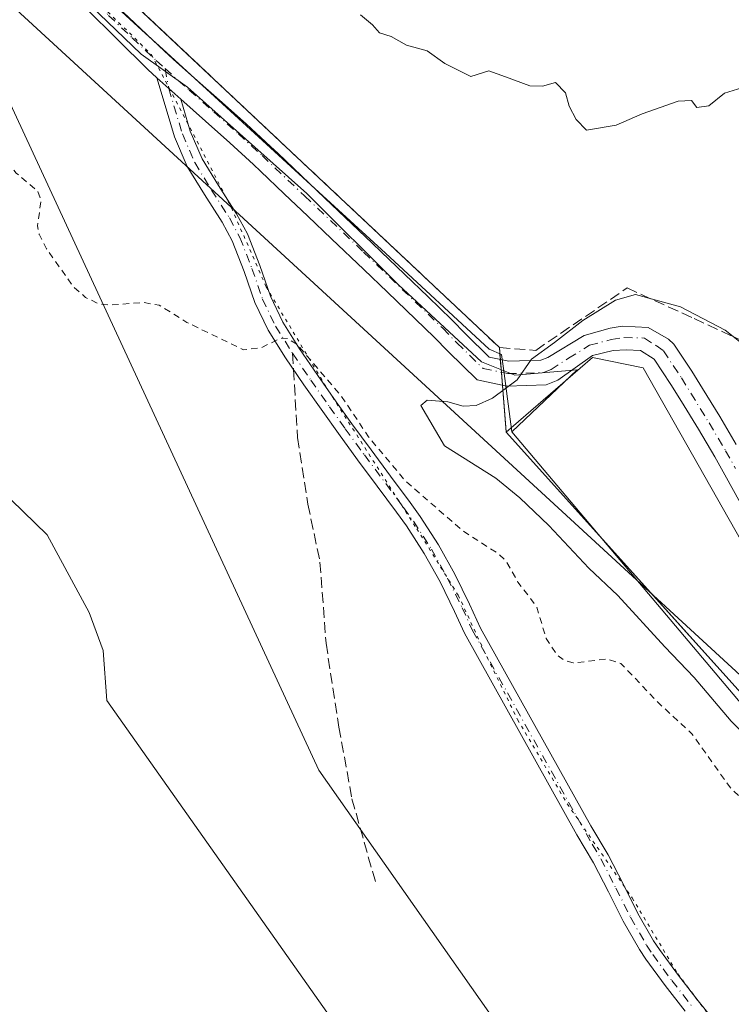
# Model space of a CAD drawing. Units: metres. Extents: x 615449 to 618934, y 4657655 to 4660037.
# Drawn here: x 615836 to 615945, y 4657948 to 4658098 of the extents above; entities that cross this region are included whole.
import ezdxf

# ---------------------------------------------------------------- set-up
doc = ezdxf.new("R2010")
doc.units = ezdxf.units.M
doc.header["$MEASUREMENT"] = 0
for name, pattern in [('DGN Style 2', [1.6480167562047852, 0.988810053722871, -0.6592067024819142]), ('DGN Style 3', [2.307223458686699, 1.648016756204785, -0.6592067024819142]), ('DGN Style 4', [2.6384748266838614, 1.318413404963828, -0.6592067024819142, 0.001648016756204785, -0.6592067024819142]), ('DGN Style 5', [1.1536117293433497, 0.4944050268614355, -0.6592067024819142])]:
    doc.linetypes.add(name, pattern=pattern)
for name, color, linetype, lineweight in [('Camino Cxs', 7, 'Continuous', 0), ('Camino eje', 30, 'DGN Style 4', 13), ('Corriente natural Cxs', 4, 'Continuous', 13), ('Corriente natural eje', 4, 'DGN Style 4', 0), ('Curva de nivel auxiliar', 30, 'DGN Style 2', 0), ('Curva de nivel normal', 30, 'Continuous', 0), ('Edificación industrial Cxs', 135, 'Continuous', 13), ('Espacio natural protegido', 121, 'Continuous', 13), ('Espacio natural protegido CxS', 121, 'Continuous', 0), ('Muro lineal', 1, 'DGN Style 3', 13), ('Núcleo urbano CxS', 7, 'Continuous', 0), ('Pastizal CxS', 92, 'Continuous', 0), ('Pista no pavimentada Cxs', 111, 'Continuous', 0), ('Pista no pavimentada eje', 91, 'DGN Style 4', 0), ('Recinto industrial CxS', 135, 'Continuous', 0), ('Senda', 7, 'DGN Style 3', 0), ('Senda no paivmentada conexión', 7, 'DGN Style 3', 0), ('Suelo desnudo CxS', 253, 'Continuous', 0), ('Tendido', 6, 'Continuous', 0), ('Vía pecuaria CxS', 92, 'Continuous', 13), ('Vía pecuaria eje', 92, 'DGN Style 5', 0)]:
    doc.layers.add(name, color=color, linetype=linetype, lineweight=lineweight)

# ---------------------------------------------------------------- blocks, each defined once
blk = doc.blocks.new('*U16')
at = {"layer": 'Núcleo urbano CxS', "color": 7, "linetype": 'Continuous', "lineweight": 0}
blk.add_polyline3d([(616059.9600999998, 4657996.2501, 254.6910999999964), (616033.3338000001, 4657954.129899999, 254.6138000000064), (616031.4501, 4657951.1501, 254.7397000000055), (616024.6401000004, 4657950.4801, 254.8050999999978), (616019.9901000002, 4657951.0601, 254.8062000000064), (616014.7801000001, 4657953.770099999, 254.9312999999966), (616005.8201000001, 4657960.140100001, 254.7163), (615985.0500999996, 4657976.0801, 254.9318000000058), (615970.2962999997, 4657984.189999999, 255.9196999999986), (615967.2642000001, 4657985.856699999, 256.116399999999), (615964.4254999999, 4657987.416999999, 256.109500000006), (615960.0900999998, 4657989.800100001, 256.0111999999936), (615957.6742000004, 4657987.703500001, 256.0047999999952), (615957.0022, 4657987.120300001, 256.0127000000066), (615956.0800999999, 4657986.3201, 255.968399999998), (615955.2600999996, 4657985.8301, 255.8945999999996), (615947.6201, 4657994.210100001, 255.718399999998), (615934.1364000002, 4658009.1579, 255.5975999999937), (615910.6901000004, 4658035.1501, 255.1392000000051), (615910.6299000002, 4658035.908299999, 255.1027000000031), (615909.6601, 4658048.120100001, 255.0163999999932), (615850.8501000004, 4658103.390100001, 254.8396999999968)], dxfattribs=at)
blk = doc.blocks.new('*U17')
at = {"layer": 'Suelo desnudo CxS', "color": 253, "linetype": 'Continuous', "lineweight": 0}
blk.add_polyline3d([(615812.3168000003, 4658106.7665, 251.2111000000005), (615818.3608999997, 4658068.8892, 250.8243999999977), (615819.4192000004, 4658056.7183, 250.7639999999956), (615817.0500999996, 4658046.690099999, 250.4695999999967), (615821.4700999996, 4658038.920100001, 250.3193000000028), (615825.6901000004, 4658033.690099999, 250.3424999999988), (615840.3901000004, 4658019.440099999, 250.5743999999977), (615846.8101000005, 4658007.550100001, 250.6542000000045), (615848.9501, 4658001.7401, 250.4590999999928), (615849.5102000004, 4657994.110099999, 250.0455999999977), (615883.8102000002, 4657945.5101, 250.504700000005)], dxfattribs=at)
blk = doc.blocks.new('*U18')
at = {"layer": 'Corriente natural Cxs', "color": 4, "linetype": 'Continuous', "lineweight": 13}
blk.add_polyline3d([(615642.3101000005, 4658047.790100001, 250.3932000000059), (615764.5500999996, 4658123.780099999, 251.4562000000006), (615795.3174000002, 4658140.8654, 250.5733999999939), (615795.3196999999, 4658140.861099999, 250.5734999999986), (615795.9423000002, 4658139.612000001, 250.5837000000029), (615812.3168000003, 4658106.7665, 251.2111000000005), (615818.3608999997, 4658068.8892, 250.8243999999977), (615819.4192000004, 4658056.7183, 250.7639999999956), (615817.0500999996, 4658046.690099999, 250.4695999999967), (615821.4700999996, 4658038.920100001, 250.3193000000028), (615825.6901000004, 4658033.690099999, 250.3424999999988), (615840.3901000004, 4658019.440099999, 250.5743999999977), (615846.8101000005, 4658007.550100001, 250.6542000000045), (615848.9501, 4658001.7401, 250.4590999999928), (615849.5102000004, 4657994.110099999, 250.0455999999977), (615883.8102000002, 4657945.5101, 250.504700000005)], dxfattribs=at)

msp = doc.modelspace()

# ---------------------------------------------------------------- linework, layer by layer
at = {"layer": 'Camino Cxs', "color": 7, "linetype": 'Continuous', "lineweight": 0, "extrusion": (0.03710711570771897, -0.03327018945939586, 0.9987573060845113), "elevation": -131868.3351655089, "flags": 128}
msp.add_lwpolyline([(3879314.470513809, 2647755.121986842), (3879314.470513809, 2647750.179991932)], dxfattribs=at)
at = {"layer": 'Camino Cxs', "color": 7, "linetype": 'Continuous', "lineweight": 0}
for points in [[(615938.1300999997, 4657946.5001, 254.9661999999953), (615935.0500999996, 4657950.440099999, 255.7146999999968), (615932.1001000004, 4657954.4801, 254.608699999997), (615931.1101000002, 4657955.960100001, 255.1784999999945), (615928.6300999997, 4657960.300100001, 254.2648999999947), (615926.3800999997, 4657964.780099999, 253.204700000002), (615924.1001000004, 4657969.2401, 252.4676000000036), (615921.5201000003, 4657973.5101, 252.176999999996), (615904.3101000005, 4658004.420100001, 252.0718999999954), (615902.7901, 4658007.7301, 252.0145000000048), (615900.5800999999, 4658012.2301, 252.123900000006), (615898.1501000002, 4658016.610099999, 252.2081999999937), (615895.4200999998, 4658020.8101, 252.3914999999979), (615893.9101, 4658022.9001, 252.5316000000021), (615890.9301000005, 4658026.920100001, 253.0170000000071), (615887.9401000004, 4658030.920100001, 253.017399999997), (615884.9901000002, 4658034.950099999, 252.5866999999998), (615882.5900999998, 4658038.3201, 252.4410999999964), (615879.7100999998, 4658042.4101, 252.380799999999), (615876.9101, 4658046.550100001, 252.4379000000045), (615874.2301000003, 4658050.780099999, 252.6839000000036), (615872.2001, 4658055.040100001, 252.7946999999986), (615870.5500999996, 4658059.780099999, 253.0501999999979), (615868.7401000002, 4658064.440099999, 253.3784000000014), (615867.1901000004, 4658067.3101, 253.6092999999965), (615864.4600999998, 4658071.550100001, 254.1157999999996), (615861.8400999998, 4658075.840100001, 254.3549000000057), (615859.8800999997, 4658080.4001, 254.554099999994), (615858.7600999996, 4658084.170100001, 254.7204999999958), (615857.1651, 4658089.425100001, 254.8160999999964), (615860.8400999998, 4658086.130100001, 254.5697999999975), (615861.2100999998, 4658084.9001, 254.4750000000058), (615862.2901, 4658081.270099999, 254.2093000000023), (615864.1201, 4658077.020099999, 254.2293000000063), (615866.6300999997, 4658072.9101, 253.8654999999999), (615869.3901000004, 4658068.610099999, 253.7185000000027), (615871.0701000001, 4658065.5101, 253.5241999999998), (615872.9501, 4658060.670100001, 253.1515999999974), (615874.5701000001, 4658056.0101, 252.9915000000037), (615876.4700999996, 4658052.020099999, 252.7519000000029), (615879.0500999996, 4658047.950099999, 252.6405999999988), (615881.8201000001, 4658043.860099999, 252.605899999995), (615884.6700999998, 4658039.800100001, 252.7214999999997), (615887.0701000001, 4658036.450099999, 252.7304000000004), (615890.0000999998, 4658032.440099999, 252.8451000000059), (615892.9801000003, 4658028.450099999, 252.7404999999999), (615895.9801000003, 4658024.4101, 252.6367000000027), (615897.5301000001, 4658022.2501, 252.3647000000055), (615900.3400999998, 4658017.9301, 252.2881999999954), (615902.8501000004, 4658013.4101, 252.1291000000056), (615905.1001000004, 4658008.8301, 252.1285000000062), (615906.7901, 4658005.1501, 252.0978000000032), (615923.6700999998, 4657974.9001, 252.2638000000007), (615926.3400999998, 4657970.4801, 252.147100000002), (615928.6601, 4657965.9301, 252.7229999999981), (615930.8800999997, 4657961.5001, 255.2402000000002), (615933.2801000001, 4657957.300100001, 256.1079000000027), (615934.1901000004, 4657955.950099999, 256.5849000000017), (615937.1001000004, 4657951.9901, 258.0244999999995), (615940.1300999997, 4657948.090100001, 256.3614999999991), (615943.7401000002, 4657943.600099999, 253.4104999999981)], [(615938.1300999997, 4657946.5001, 254.9661999999953), (615935.0500999996, 4657950.440099999, 255.7146999999968), (615932.1001000004, 4657954.4801, 254.608699999997), (615931.1101000002, 4657955.960100001, 255.1784999999945), (615928.6300999997, 4657960.300100001, 254.2648999999947), (615926.3800999997, 4657964.780099999, 253.204700000002), (615924.1001000004, 4657969.2401, 252.4676000000036), (615921.5201000003, 4657973.5101, 252.176999999996), (615904.3101000005, 4658004.420100001, 252.0718999999954), (615902.7901, 4658007.7301, 252.0145000000048), (615900.5800999999, 4658012.2301, 252.123900000006), (615898.1501000002, 4658016.610099999, 252.2081999999937), (615895.4200999998, 4658020.8101, 252.3914999999979), (615893.9101, 4658022.9001, 252.5316000000021), (615890.9301000005, 4658026.920100001, 253.0170000000071), (615887.9401000004, 4658030.920100001, 253.017399999997), (615884.9901000002, 4658034.950099999, 252.5866999999998), (615882.5900999998, 4658038.3201, 252.4410999999964), (615879.7100999998, 4658042.4101, 252.380799999999), (615876.9101, 4658046.550100001, 252.4379000000045), (615874.2301000003, 4658050.780099999, 252.6839000000036), (615872.2001, 4658055.040100001, 252.7946999999986), (615870.5500999996, 4658059.780099999, 253.0501999999979), (615868.7401000002, 4658064.440099999, 253.3784000000014), (615867.1901000004, 4658067.3101, 253.6092999999965), (615864.4600999998, 4658071.550100001, 254.1157999999996), (615861.8400999998, 4658075.840100001, 254.3549000000057), (615859.8800999997, 4658080.4001, 254.554099999994), (615858.7600999996, 4658084.170100001, 254.7204999999958), (615857.1651, 4658089.425100001, 254.8160999999964)], [(615860.8400999998, 4658086.130100001, 254.5697999999975), (615861.2100999998, 4658084.9001, 254.4750000000058), (615862.2901, 4658081.270099999, 254.2093000000023), (615864.1201, 4658077.020099999, 254.2293000000063), (615866.6300999997, 4658072.9101, 253.8654999999999), (615869.3901000004, 4658068.610099999, 253.7185000000027), (615871.0701000001, 4658065.5101, 253.5241999999998), (615872.9501, 4658060.670100001, 253.1515999999974), (615874.5701000001, 4658056.0101, 252.9915000000037), (615876.4700999996, 4658052.020099999, 252.7519000000029), (615879.0500999996, 4658047.950099999, 252.6405999999988), (615881.8201000001, 4658043.860099999, 252.605899999995), (615884.6700999998, 4658039.800100001, 252.7214999999997), (615887.0701000001, 4658036.450099999, 252.7304000000004), (615890.0000999998, 4658032.440099999, 252.8451000000059), (615892.9801000003, 4658028.450099999, 252.7404999999999), (615895.9801000003, 4658024.4101, 252.6367000000027), (615897.5301000001, 4658022.2501, 252.3647000000055), (615900.3400999998, 4658017.9301, 252.2881999999954), (615902.8501000004, 4658013.4101, 252.1291000000056), (615905.1001000004, 4658008.8301, 252.1285000000062), (615906.7901, 4658005.1501, 252.0978000000032), (615923.6700999998, 4657974.9001, 252.2638000000007), (615926.3400999998, 4657970.4801, 252.147100000002), (615928.6601, 4657965.9301, 252.7229999999981), (615930.8800999997, 4657961.5001, 255.2402000000002), (615933.2801000001, 4657957.300100001, 256.1079000000027), (615934.1901000004, 4657955.950099999, 256.5849000000017), (615937.1001000004, 4657951.9901, 258.0244999999995), (615940.1300999997, 4657948.090100001, 256.3614999999991), (615943.7401000002, 4657943.600099999, 253.4104999999981)]]:
    msp.add_polyline3d(points, dxfattribs=at)
at = {"layer": 'Camino eje', "color": 30, "linetype": 'DGN Style 4', "lineweight": 13}
for points in [[(615858.4275000002, 4658090.8475, 254.7684000000008), (615859.0203, 4658087.762499999, 254.7388999999966), (615861.0850999998, 4658080.835100001, 254.383799999996), (615862.9801000003, 4658076.4301, 254.2624000000069), (615865.5450999998, 4658072.2301, 253.9804000000004), (615868.2901, 4658067.960100001, 253.6303999999946), (615869.9051000001, 4658064.975099999, 253.4458000000013), (615871.7500999998, 4658060.225099999, 253.063599999994), (615873.3850999996, 4658055.5251, 252.8687000000064), (615875.3501000004, 4658051.4001, 252.7093000000023), (615877.9801000003, 4658047.2501, 252.4851999999955)], [(615877.9801000003, 4658047.2501, 252.4851999999955), (615880.7651000004, 4658043.1351, 252.4861999999994), (615883.6300999997, 4658039.0601, 252.5693000000028), (615886.0301000001, 4658035.700099999, 252.6483000000007), (615888.9700999996, 4658031.6801, 252.8733000000066), (615894.9451000001, 4658023.655099999, 252.5604000000021), (615896.4751000004, 4658021.530099999, 252.3767999999982), (615899.2451, 4658017.270099999, 252.2281999999978), (615901.7150999998, 4658012.8201, 252.1037999999971), (615903.9451000001, 4658008.280099999, 252.069399999993), (615905.5500999996, 4658004.7851, 252.0795999999973), (615923.8850999996, 4657972.0701, 252.1524000000063), (615925.2200999996, 4657969.860099999, 252.2845999999991), (615927.5201000003, 4657965.3551, 252.5004000000045), (615929.7550999997, 4657960.9001, 254.6833999999944), (615932.1951000001, 4657956.630100001, 255.1128999999928), (615933.1451000003, 4657955.215100001, 255.2802999999985), (615936.0751, 4657951.215100001, 256.7136000000028), (615939.1300999997, 4657947.295100001, 255.4562000000006)]]:
    msp.add_polyline3d(points, dxfattribs=at)
at = {"layer": 'Corriente natural Cxs', "color": 4, "linetype": 'Continuous', "lineweight": 13}
msp.add_polyline3d([(615795.3174000002, 4658140.8654, 250.5733999999939), (615795.3196999999, 4658140.861099999, 250.5734999999986), (615795.9423000002, 4658139.612000001, 250.5837000000029), (615812.3168000003, 4658106.7665, 251.2111000000005), (615818.3608999997, 4658068.8892, 250.8243999999977), (615819.4192000004, 4658056.7183, 250.7639999999956), (615817.0500999996, 4658046.690099999, 250.4695999999967), (615821.4700999996, 4658038.920100001, 250.3193000000028), (615825.6901000004, 4658033.690099999, 250.3424999999988), (615840.3901000004, 4658019.440099999, 250.5743999999977), (615846.8101000005, 4658007.550100001, 250.6542000000045), (615848.9501, 4658001.7401, 250.4590999999928), (615849.5102000004, 4657994.110099999, 250.0455999999977), (615883.8102000002, 4657945.5101, 250.504700000005)], dxfattribs=at)
at = {"layer": 'Corriente natural eje', "color": 4, "linetype": 'DGN Style 4', "lineweight": 0, "extrusion": (0.05705104515138249, 0.05797037848086459, 0.9966868181459613), "elevation": 305403.2090519055, "flags": 128}
msp.add_lwpolyline([(2828342.98041252, -3739371.968115543), (2828210.266249224, -3739374.66437089), (2828160.028826774, -3739378.168396305)], dxfattribs=at)
at = {"layer": 'Curva de nivel auxiliar', "color": 30, "linetype": 'DGN Style 2', "lineweight": 0, "elevation": 252.5, "flags": 128}
msp.add_lwpolyline([(616239.3443999998, 4657679.721999999), (616240.1799999997, 4657682.300100001), (616239.8499999996, 4657683.5001), (616239.1399999997, 4657684.140100001), (616237.7999999998, 4657684.4001), (616236.5700000003, 4657683.960100001), (616235.6799999997, 4657681.450099999), (616234.9000000004, 4657680.6501), (616233.5300000003, 4657680.5601), (616232.25, 4657681.190099999), (616231.75, 4657681.9801), (616231.7400000002, 4657683.3101), (616233.2599999999, 4657685.470100001), (616233.4800000006, 4657686.620100001), (616232.8700000001, 4657687.860099999), (616231.75, 4657688.870100001), (616229.4500000002, 4657689.870100001), (616227.9900000002, 4657690.0101), (616222.7300000006, 4657688.0601), (616221.6100000005, 4657687.9101), (616220.0899999999, 4657688.2401), (616216.6799999997, 4657690.950099999), (616210.3600000005, 4657694.350099999), (616205.0300000003, 4657696.4101), (616196.3899999997, 4657703.2501), (616193.4500000002, 4657703.9801), (616189.0899999999, 4657704.140100001), (616186.3499999996, 4657707.360099999), (616181.1100000005, 4657711.300100001), (616177.1299999999, 4657713.3101), (616174.6200000001, 4657714.9801), (616169.7599999999, 4657719.6601), (616168.3099999996, 4657720.040100001), (616165.3499999996, 4657720.090100001), (616163.7300000006, 4657720.630100001), (616157.1200000001, 4657725.170100001), (616151.7000000002, 4657728.370100001), (616142.5999999996, 4657737.5101), (616138.1900000004, 4657740.280099999), (616137.1200000001, 4657741.620100001), (616137.2400000002, 4657742.880100001), (616141.6500000004, 4657752.100099999), (616141.9699999997, 4657753.710100001), (616141.9199999999, 4657757.3101), (616142.6900000004, 4657761.280099999), (616143.0499999998, 4657761.720100001), (616144.1500000004, 4657761.8101), (616146.75, 4657760.700099999), (616147.29, 4657760.0801), (616146.6600000003, 4657759.2501), (616144.5800000001, 4657758.210100001), (616144.4100000003, 4657757.5601), (616145.1699999999, 4657756.640100001), (616145.8099999996, 4657756.3201), (616146.75, 4657756.370100001), (616149.6399999997, 4657757.640100001), (616150.5700000003, 4657757.6501), (616152.2999999998, 4657756.7401), (616153.3200000003, 4657755.370100001), (616153.1600000003, 4657754.640100001), (616152.5300000003, 4657754.1801), (616149.4400000004, 4657754.030099999), (616148.3499999996, 4657753.340100001), (616147.5899999999, 4657748.5701), (616147.75, 4657747.600099999), (616148.3700000001, 4657746.850099999), (616149.29, 4657746.450099999), (616150.3399999999, 4657746.450099999), (616153.6900000004, 4657747.630100001), (616155.2400000002, 4657747.840100001), (616158.8700000001, 4657746.3201), (616160.0800000001, 4657746.110099999), (616164.5, 4657746.870100001), (616166.3700000001, 4657745.350099999), (616167.5700000003, 4657743.210100001), (616168.3600000005, 4657740.860099999), (616168.6500000004, 4657734.9801), (616168.4299999997, 4657730.550100001), (616169.2000000002, 4657728.790100001), (616170.0700000003, 4657728.780099999), (616170.6799999997, 4657729.5101), (616173.1900000004, 4657735.950099999), (616175.0700000003, 4657739.340100001), (616176.7199999997, 4657740.800100001), (616177.8499999996, 4657740.790100001), (616184.6600000003, 4657735.030099999), (616184.9800000006, 4657733.7401), (616183.25, 4657730.300100001), (616185.4600000001, 4657727.940099999), (616186.4000000004, 4657726.020099999), (616187.1600000003, 4657725.1801), (616190.9500000002, 4657722.360099999), (616192.5300000003, 4657721.790100001), (616195.7100000001, 4657721.290100001), (616199.1799999997, 4657718.840100001), (616210.5599999996, 4657713.5601), (616221.3300000001, 4657706.170100001), (616223.7000000002, 4657703.970100001), (616226.1399999997, 4657700.860099999), (616230.0199999996, 4657693.300100001), (616230.9400000004, 4657692.1501), (616231.9500000002, 4657691.9901), (616233.2100000001, 4657692.9001), (616233.8399999999, 4657694.040100001), (616234.5499999998, 4657696.970100001), (616235.1100000005, 4657697.670100001), (616236.0199999996, 4657698.0101), (616237.8300000001, 4657697.720100001), (616248.6100000005, 4657692.7601), (616250.7699999996, 4657692.630100001), (616252.7300000006, 4657693.450099999), (616253.4100000003, 4657694.4801), (616253.7599999999, 4657697.7601), (616256.1699999999, 4657703.550100001), (616256.2199999997, 4657705.1801), (616255.29, 4657708.420100001), (616253.9800000006, 4657710.4001), (616250.2300000006, 4657713.640100001), (616244.75, 4657716.550100001), (616243.6299999999, 4657719.270099999), (616242.6299999999, 4657720.460100001), (616240.5700000003, 4657721.5101), (616237.3200000003, 4657722.440099999), (616231.3300000001, 4657725.440099999), (616225.8799999999, 4657730.0001), (616218.4199999999, 4657734.4801), (616214.2000000002, 4657738.4801), (616211.0099999999, 4657741.040100001), (616204.3499999996, 4657745.4001), (616200.7100000001, 4657747.340100001), (616199.2000000002, 4657749.370100001), (616196.7400000002, 4657751.630100001), (616192.25, 4657757.2501), (616188.3099999996, 4657760.4101), (616184.3200000003, 4657764.3201), (616181.3499999996, 4657766.530099999), (616172.8200000003, 4657774.3201), (616166.0099999999, 4657778.9101), (616156.9600000001, 4657787.040100001), (616150.7300000006, 4657791.6601), (616135.8300000001, 4657804.460100001), (616127.2699999996, 4657810.190099999), (616122.1200000001, 4657814.1501), (616116.25, 4657820.020099999), (616104.04, 4657834.040100001), (616088.5700000003, 4657849.670100001), (616043.4100000003, 4657891.0801), (616038.3499999996, 4657896.460100001), (616035.4000000004, 4657900.360099999), (616029.6900000004, 4657906.870100001), (616018.8700000001, 4657916.790100001), (616012.9199999999, 4657923.300100001), (616011.4400000004, 4657924.4001), (616006.2199999997, 4657927.110099999), (616003.7599999999, 4657929.300100001), (615999.3399999999, 4657934.0601), (615993.4199999999, 4657938.200099999), (615988.2100000001, 4657942.440099999), (615983.7999999998, 4657946.7501), (615975.6200000001, 4657953.700099999), (615971.9400000004, 4657957.530099999), (615968.4600000001, 4657962.090100001), (615963.3899999997, 4657966.610099999), (615958.7300000006, 4657969.530099999), (615953.1699999999, 4657972.190099999), (615949.75, 4657976.360099999), (615945.0499999998, 4657980.720100001), (615939.1699999999, 4657988.970100001), (615933.9199999999, 4657993.840100001), (615928.2800000003, 4657999.770099999), (615926.1699999999, 4658000.440099999), (615920.9800000006, 4657999.840100001), (615919.5999999996, 4658000.2401), (615918.4600000001, 4658001.100099999), (615916.8300000001, 4658003.600099999), (615915.3499999996, 4658008.4801), (615912.5099999999, 4658012.220100001), (615910.7000000002, 4658015.4101), (615909.4100000003, 4658016.620100001), (615904.0300000003, 4658020.090100001), (615895.3399999999, 4658027.620100001), (615889.5899999999, 4658034.470100001), (615885.4299999997, 4658040.710100001), (615878.7000000002, 4658048.590100001), (615877.2699999996, 4658049.4901), (615876.2100000001, 4658049.5701), (615873.0499999998, 4658048.050100001), (615870.4600000001, 4658047.790100001), (615861.7699999996, 4658051.9801), (615857.5499999998, 4658054.610099999), (615855.1500000004, 4658055.020099999), (615850.1100000005, 4658054.620100001), (615848.3200000003, 4658054.780099999), (615846.25, 4658055.8101), (615844.4199999999, 4658057.4001), (615840.29, 4658063.210100001), (615839.1299999999, 4658065.470100001), (615838.9000000004, 4658066.770099999), (615839.4299999997, 4658070.6801), (615838.9199999999, 4658072.0701), (615835.6299999999, 4658074.840100001), (615829.5599999996, 4658082.540100001), (615825.0700000003, 4658087.190099999), (615823.6900000004, 4658089.370100001), (615820.9500000002, 4658097.030099999), (615818.7000000002, 4658102.0801), (615815.6500000004, 4658111.270099999), (615810.7000000002, 4658119.4301), (615809.5700000003, 4658124.470100001), (615806, 4658134.620100001), (615803.7699999996, 4658139.380100001), (615802.9500000002, 4658144.3101), (615802.6821, 4658144.9551)], dxfattribs=at)
at = {"layer": 'Curva de nivel normal', "color": 30, "linetype": 'Continuous', "lineweight": 0, "elevation": 255, "flags": 128}
for points in [[(615888.3799999999, 4658099.040100001), (615890.2300000006, 4658097.550100001), (615891.2999999998, 4658096.290100001), (615893.0999999996, 4658095.7601), (615895.4199999999, 4658094.4101), (615898.5899999999, 4658093.5701), (615901.29, 4658091.600099999), (615905.2999999998, 4658089.620100001), (615908.04, 4658090.5001), (615910.5800000001, 4658089.550100001), (615914.3200000003, 4658088.190099999), (615916.2800000003, 4658088.1601), (615918.25, 4658088.700099999), (615919.8099999996, 4658087.120100001), (615920.3499999996, 4658085.090100001), (615921.4199999999, 4658083.050100001), (615923.0199999996, 4658081.420100001), (615927.5599999996, 4658082.1601), (615931.5599999996, 4658083.9001), (615937.0599999996, 4658085.840100001), (615939.0700000003, 4658085.920100001), (615939.9100000003, 4658084.890100001), (615941.7400000002, 4658085.130100001), (615944.1299999999, 4658087.090100001), (615946.8300000001, 4658087.890100001)], [(615954.9800000006, 4657981.0801), (615945.1500000004, 4657990.940099999), (615939.5099999999, 4657997.610099999), (615935, 4658002.3101), (615927.8200000003, 4658010.140100001), (615923.3600000005, 4658014.340100001), (615917.25, 4658020.9001), (615912.7800000003, 4658025.090100001), (615909.1299999999, 4658028.110099999), (615901.2699999996, 4658033.100099999), (615897.5999999996, 4658039.2601), (615898.5899999999, 4658040.0601), (615901.7800000003, 4658039.8201), (615904.1100000005, 4658039.1601), (615906.1100000005, 4658039.2301), (615908.5899999999, 4658040.380100001), (615912.3799999999, 4658043.1601), (615914.5899999999, 4658046.3301), (615918.1100000005, 4658048.9001), (615922.4400000004, 4658052.2501), (615927.4400000004, 4658055.360099999), (615930.5300000003, 4658056.2401), (615937.3899999997, 4658054.370100001), (615944.2599999999, 4658050.770099999), (615946.4400000004, 4658049.030099999)]]:
    msp.add_lwpolyline(points, dxfattribs=at)
at = {"layer": 'Edificación industrial Cxs', "color": 135, "linetype": 'Continuous', "lineweight": 13, "elevation": 258.7241000000067, "flags": 128}
msp.add_lwpolyline([(615955.2301000003, 4658003.520099999), (615960.0900999998, 4657989.800100001), (615956.0800999999, 4657986.3201), (615951.9600999998, 4657996.030099999), (615947.6201, 4657994.210100001), (615910.6901000004, 4658035.1501), (615923.9001000002, 4658046.590100001), (615931.6901000004, 4658045.020099999)], close=True, dxfattribs=at)
at = {"layer": 'Edificación industrial Cxs', "color": 135, "linetype": 'Continuous', "lineweight": 13}
msp.add_polyline3d([(615947.6201, 4657994.210100001, 258.3974000000017), (615910.6901000004, 4658035.1501, 257.6380000000063), (615923.9001000002, 4658046.590100001, 256.3245000000024), (615931.6901000004, 4658045.020099999, 256.3687999999966), (615955.2301000003, 4658003.520099999, 257.5636999999988)], dxfattribs=at)
at = {"layer": 'Espacio natural protegido', "color": 121, "linetype": 'Continuous', "lineweight": 13, "flags": 128}
msp.add_lwpolyline([(615839.4240000016, 4658107.846000002), (615854.7510000019, 4658093.034000002), (615861.8590000023, 4658087.968000002), (615880.1470000007, 4658071.691000002), (615894.1840000014, 4658057.740999999), (615906.9050000005, 4658045.926000004), (615912.0420000006, 4658043.871), (615921.5820000004, 4658044.703000002), (615911.575000002, 4658035.216000002), (615946.2800000015, 4657994.106000002), (615948.6890000025, 4657991.431000001), (615958.459, 4657980.582000002), (615960.9850000007, 4657982.857999999), (615963.5130000011, 4657985.132999999), (615955.1970000013, 4658002.137), (615955.6700000016, 4658002.562999997), (615972.1370000017, 4657975.187999999), (615979.0530000023, 4657966.940000001), (615985.8060000011, 4657960.468), (615999.6960000006, 4657947.533000002)], dxfattribs=at)
at = {"layer": 'Espacio natural protegido CxS', "color": 121, "linetype": 'Continuous', "lineweight": 0, "flags": 128}
msp.add_lwpolyline([(615839.4239999988, 4658107.846000001), (615854.7509999991, 4658093.034000001), (615861.8589999995, 4658087.968000002), (615880.1470000001, 4658071.691000001), (615894.1840000007, 4658057.741000001), (615906.9049999999, 4658045.926000002), (615912.042, 4658043.870999999), (615921.5819999998, 4658044.703000001), (615911.5749999993, 4658035.216000001), (615946.280000001, 4657994.106000002), (615948.6889999995, 4657991.431), (615958.4589999994, 4657980.582000001), (615960.9850000001, 4657982.857999999), (615963.5130000005, 4657985.132999999), (615955.1970000007, 4658002.137000001), (615955.670000001, 4658002.562999999), (615972.1370000013, 4657975.187999999), (615979.0529999996, 4657966.940000001), (615985.8060000006, 4657960.467999999), (615999.696, 4657947.533000001)], dxfattribs=at)
at = {"layer": 'Muro lineal', "color": 1, "linetype": 'DGN Style 3', "lineweight": 13}
msp.add_polyline3d([(615850.8501000004, 4658103.390100001, 256.0237000000052), (615909.6601, 4658048.120100001, 255.3910000000033), (615915.2301000003, 4658047.690099999, 255.5060999999987), (615929.2301000003, 4658057.2401, 255.3910999999935), (615939.5100999996, 4658052.5601, 255.7133999999933), (615946.6501000002, 4658049.2401, 255.3589999999967), (615965.8501000004, 4658007.470100001, 256.3990999999951), (615980.9801000003, 4657981.2301, 256.7596999999951)], dxfattribs=at)
at = {"layer": 'Núcleo urbano CxS', "color": 7, "linetype": 'Continuous', "lineweight": 0}
msp.add_polyline3d([(615812.2112999996, 4658151.244999999, 256.1435000000056), (615812.5136000002, 4658149.3167, 256.1074999999983), (615813.3000999996, 4658144.300100001, 255.9410000000062), (615817.2209999999, 4658137.939099999, 255.6024000000034), (615818.9401000004, 4658135.1501, 255.4545999999973), (615822.5301000001, 4658131.7601, 255.4260000000068), (615836.6901000004, 4658116.190099999, 255.1722000000009), (615848.9869999997, 4658105.074200001, 254.8469999999943), (615850.8501000004, 4658103.390100001, 254.8396999999968), (615909.6601, 4658048.120100001, 255.0163999999932), (615910.6299000002, 4658035.908299999, 255.1027000000031), (615910.6901000004, 4658035.1501, 255.1392000000051), (615934.1364000002, 4658009.1579, 255.5975999999937), (615947.6201, 4657994.210100001, 255.718399999998), (615955.2600999996, 4657985.8301, 255.8945999999996), (615956.0800999999, 4657986.3201, 255.968399999998), (615957.0022, 4657987.120300001, 256.0127000000066)], dxfattribs=at)
at = {"layer": 'Pastizal CxS', "color": 92, "linetype": 'Continuous', "lineweight": 0}
for points in [[(615812.2112999996, 4658151.244999999, 256.1435000000056), (615812.5136000002, 4658149.3167, 256.1074999999983), (615813.3000999996, 4658144.300100001, 255.9410000000062), (615817.2209999999, 4658137.939099999, 255.6024000000034), (615818.9401000004, 4658135.1501, 255.4545999999973), (615822.5301000001, 4658131.7601, 255.4260000000068), (615836.6901000004, 4658116.190099999, 255.1722000000009), (615848.9869999997, 4658105.074200001, 254.8469999999943), (615850.8501000004, 4658103.390100001, 254.8396999999968), (615909.6601, 4658048.120100001, 255.0163999999932), (615910.6299000002, 4658035.908299999, 255.1027000000031), (615910.6901000004, 4658035.1501, 255.1392000000051), (615934.1364000002, 4658009.1579, 255.5975999999937), (615947.6201, 4657994.210100001, 255.718399999998), (615955.2600999996, 4657985.8301, 255.8945999999996), (615956.0800999999, 4657986.3201, 255.968399999998), (615957.0022, 4657987.120300001, 256.0127000000066)], [(615795.9423000002, 4658139.612000001, 250.5837000000029), (615812.3168000003, 4658106.7665, 251.2111000000005), (615818.3608999997, 4658068.8892, 250.8243999999977), (615819.4192000004, 4658056.7183, 250.7639999999956), (615817.0500999996, 4658046.690099999, 250.4695999999967), (615821.4700999996, 4658038.920100001, 250.3193000000028), (615825.6901000004, 4658033.690099999, 250.3424999999988), (615840.3901000004, 4658019.440099999, 250.5743999999977), (615846.8101000005, 4658007.550100001, 250.6542000000045), (615848.9501, 4658001.7401, 250.4590999999928), (615849.5102000004, 4657994.110099999, 250.0455999999977), (615883.8102000002, 4657945.5101, 250.504700000005), (615887.6220000006, 4657941.397800001, 250.8850999999995), (615918.5601000005, 4657908.020099999, 250.6303000000044), (615922.2840999998, 4657902.498400001, 249.482600000003), (615933.8901000004, 4657885.290100001, 250.0978000000032), (615956.0401, 4657868.1801, 251.2758999999933), (615975.5076000001, 4657851.519200001, 251.3168000000005), (616022.4901999999, 4657811.3101, 250.9760999999999), (616047.0301000001, 4657796.5101, 252.1946999999927), (616184.9501, 4657701.460100001, 250.9734000000026), (616227.6501000002, 4657679.530099999, 251.520399999994), (616227.6536999998, 4657679.5283, 251.520399999994)], [(615883.8102000002, 4657945.5101, 250.504700000005), (615849.5102000004, 4657994.110099999, 250.0455999999977), (615848.9501, 4658001.7401, 250.4590999999928), (615846.8101000005, 4658007.550100001, 250.6542000000045), (615840.3901000004, 4658019.440099999, 250.5743999999977), (615825.6901000004, 4658033.690099999, 250.3424999999988), (615821.4700999996, 4658038.920100001, 250.3193000000028), (615817.0500999996, 4658046.690099999, 250.4695999999967), (615819.4192000004, 4658056.7183, 250.7639999999956), (615818.3608999997, 4658068.8892, 250.8243999999977), (615812.3168000003, 4658106.7665, 251.2111000000005)], [(615850.8501000004, 4658103.390100001, 254.8396999999968), (615909.6601, 4658048.120100001, 255.0163999999932), (615910.6299000002, 4658035.908299999, 255.1027000000031), (615910.6901000004, 4658035.1501, 255.1392000000051), (615934.1364000002, 4658009.1579, 255.5975999999937), (615947.6201, 4657994.210100001, 255.718399999998), (615955.2600999996, 4657985.8301, 255.8945999999996), (615956.0800999999, 4657986.3201, 255.968399999998), (615957.0022, 4657987.120300001, 256.0127000000066), (615960.9117000002, 4657983.007099999, 257.4882999999973), (615960.9471000005, 4657982.974300001, 257.5136000000057), (616007.9376999997, 4657939.439300001, 255.3524000000034)]]:
    msp.add_polyline3d(points, dxfattribs=at)
at = {"layer": 'Pista no pavimentada Cxs', "color": 111, "linetype": 'Continuous', "lineweight": 0, "extrusion": (0.03710711570771897, -0.03327018945939586, 0.9987573060845113), "elevation": -131868.3351655089, "flags": 128}
msp.add_lwpolyline([(3879314.470513809, 2647755.121986842), (3879314.470513809, 2647750.179991932)], dxfattribs=at)
at = {"layer": 'Pista no pavimentada Cxs', "color": 111, "linetype": 'Continuous', "lineweight": 0}
for points in [[(615857.1651, 4658089.425100001, 254.8160999999964), (615855.7801000001, 4658090.700099999, 254.9018000000069), (615841.6436999999, 4658104.739900001, 255.1836999999941), (615836.6601, 4658109.9301, 255.332899999994), (615833.5500999996, 4658113.340100001, 255.2713999999978), (615830.3201000001, 4658117.040100001, 255.2678000000014), (615826.6401000004, 4658120.7601, 255.2541000000056), (615823.1300999997, 4658124.340100001, 255.5071000000025), (615819.9200999998, 4658127.7401, 256.202099999995), (615816.4001000002, 4658131.3201, 256.9866999999941), (615814.0201000003, 4658134.200099999, 257.7609999999986), (615810.5418999996, 4658139.0909, 257.3727999999974), (615808.5701000001, 4658144.520099999, 257.0654000000068), (615805.6001000004, 4658149.460100001, 256.3087999999989)], [(615946.5800999999, 4658024.3201, 257.2293999999966), (615944.1901000004, 4658028.6601, 257.099000000002), (615942.6601, 4658031.380100001, 256.3582000000025), (615940.1601, 4658035.620100001, 256.3653000000049), (615937.5601000005, 4658039.850099999, 256.1083000000072), (615935.9501, 4658042.450099999, 256.1876000000047), (615933.3701, 4658046.360099999, 255.962400000004), (615931.2901, 4658047.690099999, 255.7692999999999), (615929.1001000004, 4658047.7601, 255.8322000000044), (615927.0997000001, 4658047.6863, 255.8760000000038), (615923.9247000003, 4658046.8925, 256.1719000000012), (615918.6001000004, 4658043.1501, 257.1506999999983), (615916.8300999999, 4658042.4101, 256.8742000000057), (615910.7901, 4658042.220100001, 255.226999999999), (615906.2301000003, 4658043.170100001, 254.9602000000014), (615901.8000999996, 4658047.5101, 254.879700000005), (615899.6601, 4658049.720100001, 254.9067000000068), (615892.5000999998, 4658056.600099999, 254.6766000000061), (615888.9001000002, 4658060.050100001, 254.7106000000058), (615883.9401000004, 4658064.790100001, 254.626099999994), (615880.3201000001, 4658068.2301, 254.5889000000025), (615876.7001, 4658071.6801, 254.5029000000068), (615873.0800999999, 4658075.110099999, 254.5353000000032), (615871.9901000002, 4658076.140100001, 254.4951000000001), (615868.3501000004, 4658079.4801, 254.4799999999959), (615864.6501000002, 4658082.780099999, 254.3920999999973), (615860.8400999998, 4658086.130100001, 254.5697999999975), (615857.1651, 4658089.425100001, 254.8160999999964), (615855.7801000001, 4658090.700099999, 254.9018000000069), (615841.6436999999, 4658104.739900001, 255.1836999999941)], [(615851.1001000004, 4658100.350099999, 255.4447999999975), (615854.7200999996, 4658096.9001, 254.9336000000039), (615858.3701, 4658093.4801, 254.8178999999946), (615859.6901000004, 4658092.270099999, 254.8545000000013), (615863.4101, 4658088.9301, 254.8208000000013), (615867.1700999998, 4658085.620100001, 255.0458999999973), (615870.9001000002, 4658082.300100001, 255.1538), (615874.5900999998, 4658078.920100001, 255.2682000000059), (615875.6901000004, 4658077.870100001, 255.2455000000046), (615879.3201000001, 4658074.4301, 255.2286000000022), (615882.9401000004, 4658070.9901, 255.412599999996), (615890.1801000005, 4658064.090100001, 255.2336000000068), (615891.5301000001, 4658062.800100001, 255.2685999999958), (615895.1300999997, 4658059.340100001, 255.4496000000072), (615898.7401000002, 4658055.880100001, 255.0673999999999), (615902.3400999998, 4658052.420100001, 255.2780999999959), (615904.5000999998, 4658050.190099999, 255.3776000000071), (615908.0900999998, 4658046.670100001, 255.2716999999975), (615911.1201, 4658046.040100001, 255.2890000000043), (615916.0201000003, 4658046.190099999, 255.812699999995), (615917.0601000005, 4658046.620100001, 255.8481999999931), (615922.6678999999, 4658049.9507, 255.7508999999991), (615926.6498999996, 4658051.108300001, 255.8184000000037), (615928.4556999998, 4658051.3727, 255.8377999999939), (615932.4574999996, 4658051.2075, 255.8191999999981), (615935.5831000004, 4658049.392300001, 255.8821999999927), (615936.4101, 4658048.6601, 255.9104999999981), (615939.1601, 4658044.5001, 255.9373000000051), (615940.8000999996, 4658041.840100001, 255.9140999999945), (615943.4200999998, 4658037.5801, 255.8310999999958), (615945.9600999998, 4658033.280099999, 257.1266000000033)], [(615851.1001000004, 4658100.350099999, 255.4447999999975), (615854.7200999996, 4658096.9001, 254.9336000000039), (615858.3701, 4658093.4801, 254.8178999999946), (615859.6901000004, 4658092.270099999, 254.8545000000013), (615863.4101, 4658088.9301, 254.8208000000013), (615867.1700999998, 4658085.620100001, 255.0458999999973), (615870.9001000002, 4658082.300100001, 255.1538), (615874.5900999998, 4658078.920100001, 255.2682000000059), (615875.6901000004, 4658077.870100001, 255.2455000000046), (615879.3201000001, 4658074.4301, 255.2286000000022), (615882.9401000004, 4658070.9901, 255.412599999996), (615890.1801000005, 4658064.090100001, 255.2336000000068), (615891.5301000001, 4658062.800100001, 255.2685999999958), (615895.1300999997, 4658059.340100001, 255.4496000000072), (615898.7401000002, 4658055.880100001, 255.0673999999999), (615902.3400999998, 4658052.420100001, 255.2780999999959), (615904.5000999998, 4658050.190099999, 255.3776000000071), (615908.0900999998, 4658046.670100001, 255.2716999999975), (615911.1201, 4658046.040100001, 255.2890000000043), (615916.0201000003, 4658046.190099999, 255.812699999995), (615917.0601000005, 4658046.620100001, 255.8481999999931), (615922.6678999999, 4658049.9507, 255.7508999999991), (615926.6498999996, 4658051.108300001, 255.8184000000037), (615928.4556999998, 4658051.3727, 255.8377999999939), (615932.4574999996, 4658051.2075, 255.8191999999981), (615935.5831000004, 4658049.392300001, 255.8821999999927), (615936.4101, 4658048.6601, 255.9104999999981), (615939.1601, 4658044.5001, 255.9373000000051), (615940.8000999996, 4658041.840100001, 255.9140999999945), (615943.4200999998, 4658037.5801, 255.8310999999958), (615945.9600999998, 4658033.280099999, 257.1266000000033)], [(615946.5800999999, 4658024.3201, 257.2293999999966), (615944.1901000004, 4658028.6601, 257.099000000002), (615942.6601, 4658031.380100001, 256.3582000000025), (615940.1601, 4658035.620100001, 256.3653000000049), (615937.5601000005, 4658039.850099999, 256.1083000000072), (615935.9501, 4658042.450099999, 256.1876000000047), (615933.3701, 4658046.360099999, 255.962400000004), (615931.2901, 4658047.690099999, 255.7692999999999), (615929.1001000004, 4658047.7601, 255.8322000000044), (615927.0997000001, 4658047.6863, 255.8760000000038), (615923.9247000003, 4658046.8925, 256.1719000000012), (615918.6001000004, 4658043.1501, 257.1506999999983), (615916.8300999999, 4658042.4101, 256.8742000000057), (615910.7901, 4658042.220100001, 255.226999999999), (615906.2301000003, 4658043.170100001, 254.9602000000014), (615901.8000999996, 4658047.5101, 254.879700000005), (615899.6601, 4658049.720100001, 254.9067000000068), (615892.5000999998, 4658056.600099999, 254.6766000000061), (615888.9001000002, 4658060.050100001, 254.7106000000058), (615883.9401000004, 4658064.790100001, 254.626099999994), (615880.3201000001, 4658068.2301, 254.5889000000025), (615876.7001, 4658071.6801, 254.5029000000068), (615873.0800999999, 4658075.110099999, 254.5353000000032), (615871.9901000002, 4658076.140100001, 254.4951000000001), (615868.3501000004, 4658079.4801, 254.4799999999959), (615864.6501000002, 4658082.780099999, 254.3920999999973), (615860.8400999998, 4658086.130100001, 254.5697999999975)]]:
    msp.add_polyline3d(points, dxfattribs=at)
at = {"layer": 'Pista no pavimentada eje', "color": 91, "linetype": 'DGN Style 4', "lineweight": 0}
for points in [[(615808.0208999999, 4658155.0503, 256.320000000007), (615810.4227, 4658145.242500001, 257.2502999999998), (615812.0897000004, 4658139.884500001, 257.6012999999948), (615815.1201, 4658135.0801, 258.5133999999962), (615819.1951000001, 4658130.5551, 256.6315000000032), (615820.9550999999, 4658128.765100001, 256.2578999999969), (615822.5601000005, 4658127.065099999, 255.8365000000049), (615824.2901, 4658125.270099999, 255.8935000000056), (615833.0351, 4658116.340100001, 255.7874000000011), (615834.6501000002, 4658114.4901, 255.7690000000002), (615836.2050999999, 4658112.7851, 255.7695999999996), (615839.7100999998, 4658109.225099999, 255.7023000000045), (615841.4151, 4658107.1801, 255.5671000000002), (615846.1801000005, 4658102.470100001, 255.3401000000013), (615849.7851, 4658098.9801, 255.0417000000016), (615853.4151, 4658095.520099999, 254.8898999999947), (615857.0751, 4658092.090100001, 254.7332000000024), (615858.4275000002, 4658090.8475, 254.7684000000008)], [(615858.4275000002, 4658090.8475, 254.7684000000008), (615862.1501000002, 4658087.5101, 254.5605999999971), (615865.9101, 4658084.200099999, 254.6931999999942), (615869.6250999998, 4658080.890100001, 254.7888999999996), (615873.2901, 4658077.530099999, 254.774900000004), (615879.8201000001, 4658071.335100001, 254.9082000000053), (615888.8651000002, 4658062.715100001, 254.8874000000069), (615901.0000999998, 4658051.0701, 255.0678000000044), (615903.1501000002, 4658048.850099999, 255.0786999999982), (615907.1601, 4658044.920100001, 255.1080999999977), (615910.9550999999, 4658044.130100001, 255.2093000000023), (615916.4250999996, 4658044.300100001, 256.2788), (615917.5701000001, 4658044.7775, 256.4297999999981), (615920.2534999996, 4658046.4779, 256.1877999999998), (615923.4617, 4658048.462300001, 255.8261999999959), (615926.8085000003, 4658049.3619, 255.8493000000017), (615928.7500999998, 4658049.670100001, 255.8392000000022), (615931.8750999998, 4658049.575099999, 255.7896999999939), (615933.6651, 4658048.4301, 255.7994000000035), (615934.7975000005, 4658047.637499999, 255.8371000000043), (615937.5551000005, 4658043.475099999, 255.9275999999954), (615941.7901, 4658036.600099999, 256.0491999999941), (615944.3101000005, 4658032.3301, 256.8353999999963), (615945.8551000003, 4658029.585100001, 257.5163999999932)]]:
    msp.add_polyline3d(points, dxfattribs=at)
at = {"layer": 'Recinto industrial CxS', "color": 135, "linetype": 'Continuous', "lineweight": 0, "extrusion": (0.005712532082433038, -0.005368672814115321, 0.9999692716925966), "elevation": -21233.74946375333, "flags": 128}
msp.add_lwpolyline([(615898.1512810513, 4658001.25149495), (615839.3386262901, 4658056.522291481)], dxfattribs=at)
at = {"layer": 'Recinto industrial CxS', "color": 135, "linetype": 'Continuous', "lineweight": 0, "extrusion": (0.005012630975032057, -0.06314027412788449, 0.9979920737730155), "elevation": -290768.2291702394, "flags": 128}
msp.add_lwpolyline([(982614.896700478, 4585483.858264744), (982614.896700478, 4585485.673893631)], dxfattribs=at)
at = {"layer": 'Recinto industrial CxS', "color": 135, "linetype": 'Continuous', "lineweight": 0, "extrusion": (0.003944062834225778, -0.04965750972207651, 0.9987585174087686), "elevation": -228622.8340688965, "flags": 128}
msp.add_lwpolyline([(982781.5449189744, 4588964.395771317), (982781.5449189744, 4588966.381161229)], dxfattribs=at)
at = {"layer": 'Recinto industrial CxS', "color": 135, "linetype": 'Continuous', "lineweight": 0, "extrusion": (0.001835864991897607, -0.02311669749232364, 0.9997310877915021), "elevation": -106292.7658321664, "flags": 128}
msp.add_lwpolyline([(982744.8573316238, 4593432.089480406), (982744.8573316237, 4593434.07313829)], dxfattribs=at)
at = {"layer": 'Recinto industrial CxS', "color": 135, "linetype": 'Continuous', "lineweight": 0, "extrusion": (-0.02592630214345126, 0.3264604102645406, 0.9448552414984394), "elevation": 1504939.210098092, "flags": 128}
msp.add_lwpolyline([(-982740.7706306613, -4341199.840570981), (-982740.7706306614, -4341207.495501443)], dxfattribs=at)
at = {"layer": 'Recinto industrial CxS', "color": 135, "linetype": 'Continuous', "lineweight": 0, "extrusion": (0.7425360926332247, 0.6698060548622651, 2.613758733933875e-06), "elevation": 3577316.06520953, "flags": 128}
msp.add_lwpolyline([(3046163.374865262, 249.047158891369), (3046183.505610168, 251.7121588913717), (3046218.5102305, 248.287758891371)], dxfattribs=at)
at = {"layer": 'Recinto industrial CxS', "color": 135, "linetype": 'Continuous', "lineweight": 0}
msp.add_polyline3d([(616059.9600999998, 4657996.2501, 255.1113000000041), (616033.3338000001, 4657954.129899999, 254.5743999999977), (616031.4501, 4657951.1501, 254.7845999999991), (616024.6401000004, 4657950.4801, 255.1707000000024), (616019.9901000002, 4657951.0601, 256.0314999999973), (616014.7801000001, 4657953.770099999, 256.6768000000012), (616005.8201000001, 4657960.140100001, 256.5400999999983), (615985.0500999996, 4657976.0801, 256.6873999999953), (615960.0900999998, 4657989.800100001, 257.4449000000022), (615957.6742000004, 4657987.703500001, 258.0396000000038), (615956.0800999999, 4657986.3201, 257.5806000000011), (615955.2600999996, 4657985.8301, 257.3904999999941), (615947.6201, 4657994.210100001, 258.3974000000017), (615934.1364000002, 4658009.1579, 261.0623999999953), (615910.6901000004, 4658035.1501, 257.6380000000063), (615909.6601, 4658048.120100001, 255.3910000000033), (615850.8501000004, 4658103.390100001, 256.0237000000052)], dxfattribs=at)
at = {"layer": 'Senda', "color": 7, "linetype": 'DGN Style 3', "lineweight": 0}
msp.add_polyline3d([(615878.1256999997, 4658044.752699999, 252.3877999999968), (615878.7330999998, 4658034.338500001, 252.2474999999977), (615880.3205000004, 4658024.152100001, 253.0185000000056), (615882.1727, 4658015.2885, 252.2243000000017), (615883.0987, 4658002.8531, 251.9821999999986), (615885.0831000004, 4657990.0207, 251.8279999999941), (615887.0674999999, 4657979.0405, 251.6383999999962), (615890.7717000004, 4657965.943700001, 251.6484000000055)], dxfattribs=at)
at = {"layer": 'Senda no paivmentada conexión', "color": 7, "linetype": 'DGN Style 3', "lineweight": 0, "extrusion": (0.002264339510186826, -0.03883902140585165, 0.9992429150025626), "elevation": -179267.1459650648, "flags": 128}
msp.add_lwpolyline([(885940.7176283963, 4610822.298626419), (885940.7176283965, 4610819.795090344)], dxfattribs=at)
at = {"layer": 'Suelo desnudo CxS', "color": 253, "linetype": 'Continuous', "lineweight": 0}
msp.add_polyline3d([(615795.9423000002, 4658139.612000001, 250.5837000000029), (615812.3168000003, 4658106.7665, 251.2111000000005), (615818.3608999997, 4658068.8892, 250.8243999999977), (615819.4192000004, 4658056.7183, 250.7639999999956), (615817.0500999996, 4658046.690099999, 250.4695999999967), (615821.4700999996, 4658038.920100001, 250.3193000000028), (615825.6901000004, 4658033.690099999, 250.3424999999988), (615840.3901000004, 4658019.440099999, 250.5743999999977), (615846.8101000005, 4658007.550100001, 250.6542000000045), (615848.9501, 4658001.7401, 250.4590999999928), (615849.5102000004, 4657994.110099999, 250.0455999999977), (615883.8102000002, 4657945.5101, 250.504700000005), (615887.6220000006, 4657941.397800001, 250.8850999999995), (615918.5601000005, 4657908.020099999, 250.6303000000044), (615922.2840999998, 4657902.498400001, 249.482600000003), (615933.8901000004, 4657885.290100001, 250.0978000000032), (615956.0401, 4657868.1801, 251.2758999999933), (615975.5076000001, 4657851.519200001, 251.3168000000005), (616022.4901999999, 4657811.3101, 250.9760999999999), (616047.0301000001, 4657796.5101, 252.1946999999927), (616184.9501, 4657701.460100001, 250.9734000000026), (616227.6501000002, 4657679.530099999, 251.520399999994), (616227.6536999998, 4657679.5283, 251.520399999994)], dxfattribs=at)
at = {"layer": 'Tendido', "color": 6, "linetype": 'Continuous', "lineweight": 0}
msp.add_polyline3d([(615827.9551999997, 4658106.9332, 255.6572000000015), (615960.4912999999, 4657985.1358, 257.184500000003), (616056.8700000001, 4657928.390000001, 254.2434999999969), (616150.3505999995, 4657873.702500001, 256.4100000000035)], dxfattribs=at)
at = {"layer": 'Vía pecuaria CxS', "color": 92, "linetype": 'Continuous', "lineweight": 13}
for points in [[(615951.8340999996, 4657884.096200001, 255.809500000003), (615881.9989999998, 4657983.416999999, 252.0405000000028), (615835.6909999996, 4658083.408600001, 259.5589999999939), (615812.6771, 4658133.102, 257.5044999999955), (615803.3343000002, 4658147.4343, 255.8338999999978), (615577.5914000003, 4658007.733999999, 254.2746000000043)], [(615951.8340999996, 4657884.096200001, 255.809500000003), (615881.9989999998, 4657983.416999999, 252.0405000000028), (615835.6909999996, 4658083.408600001, 259.5589999999939), (615812.6771, 4658133.102, 257.5044999999955), (615803.3343000002, 4658147.4343, 255.8338999999978), (615577.5914000003, 4658007.733999999, 254.2746000000043)], [(615821.1270000003, 4658127.619999999, 256.0577000000048), (615854.8855, 4658096.734400001, 254.9339000000036), (615858.1048999997, 4658093.789000001, 254.8220000000001), (615870.9097999996, 4658082.073799999, 255.1248000000051), (615881.9901999999, 4658071.9363, 255.3542000000016), (615892.2070000004, 4658062.589000001, 255.3390000000072), (615908.0990000004, 4658047.852, 255.3824000000022), (615909.9840000002, 4658047.060000001, 255.3173999999999), (615910.3198999995, 4658044.559900001, 255.2021999999997), (615911.5751, 4658035.216, 257.9327999999951), (615946.2801000001, 4657994.106000001, 258.6154999999999), (615948.6891000001, 4657991.431, 257.5127999999968), (615958.4589999998, 4657980.582000001, 256.8769999999931), (615960.9851000002, 4657982.857999999, 257.0607000000018), (615963.5131000001, 4657985.132999999, 256.9530999999988), (615966.7412, 4657984.158399999, 256.8427999999985), (615981.8808000004, 4657979.569300001, 256.876099999994), (615983.3350000001, 4657977.914000001, 256.8540999999968), (615988.5860000001, 4657972.649, 256.1978999999992), (615997.8509999998, 4657965.34, 255.8105999999971), (616013.6940000001, 4657953.979, 256.8597000000009), (616029.7170000002, 4657943.472999999, 256.2366000000038)], [(615821.1270000003, 4658127.619999999, 256.0577000000048), (615854.8855, 4658096.734400001, 254.9339000000036), (615858.1048999997, 4658093.789000001, 254.8220000000001), (615870.9097999996, 4658082.073799999, 255.1248000000051), (615881.9901999999, 4658071.9363, 255.3542000000016), (615892.2070000004, 4658062.589000001, 255.3390000000072), (615908.0990000004, 4658047.852, 255.3824000000022), (615909.9840000002, 4658047.060000001, 255.3173999999999), (615910.3198999995, 4658044.559900001, 255.2021999999997), (615911.5751, 4658035.216, 257.9327999999951), (615946.2801000001, 4657994.106000001, 258.6154999999999), (615948.6891000001, 4657991.431, 257.5127999999968), (615958.4589999998, 4657980.582000001, 256.8769999999931), (615960.9851000002, 4657982.857999999, 257.0607000000018), (615963.5131000001, 4657985.132999999, 256.9530999999988), (615966.7412, 4657984.158399999, 256.8427999999985), (615981.8808000004, 4657979.569300001, 256.876099999994), (615983.3350000001, 4657977.914000001, 256.8540999999968), (615988.5860000001, 4657972.649, 256.1978999999992), (615997.8509999998, 4657965.34, 255.8105999999971), (616013.6940000001, 4657953.979, 256.8597000000009), (616029.7170000002, 4657943.472999999, 256.2366000000038)]]:
    msp.add_polyline3d(points, dxfattribs=at)
at = {"layer": 'Vía pecuaria eje', "color": 92, "linetype": 'DGN Style 5', "lineweight": 0}
for points in [[(615804.9422000004, 4658152.7534, 256.1294999999955), (615807.6376, 4658149.960200001, 256.6209999999992), (615808.6858000001, 4658148.874, 256.6677999999956), (615811.0564000001, 4658139.756100001, 257.5041999999958), (615813.5964000003, 4658132.982799999, 257.5013000000035), (615837.3031000001, 4658111.6044, 255.767200000002), (615856.3531999999, 4658092.977700001, 254.7755999999936)], [(615856.3531999999, 4658092.977700001, 254.7755999999936), (615862.2797999998, 4658081.759400001, 254.2033999999985), (615868.6298000002, 4658069.4827, 253.7112999999954), (615873.9215000002, 4658057.4176, 253.0215000000026), (615883.4464999996, 4658041.5426, 252.6567000000068), (615896.9932000004, 4658020.3759, 252.3168000000005), (615903.3432, 4658010.2159, 252.0773999999947), (615907.7883000001, 4658000.6909, 252.0396000000037), (615912.4448999995, 4657991.1658, 251.877999999997), (615920.0648999996, 4657978.254100001, 252.3738000000012), (615930.0132999998, 4657963.8608, 254.0749000000069), (615936.9983000001, 4657952.2191, 258.0852000000014), (615942.9249999998, 4657944.387399999, 254.2001000000019), (615950.7566999998, 4657934.862400001, 252.2776000000013), (615955.625, 4657927.2424, 252.7606999999989), (615961.5516999997, 4657918.775699999, 253.1450000000041), (615965.5225000001, 4657909.539999999, 254.7768000000069), (615965.9426999995, 4657908.5626, 254.1187000000064), (615971.3185999999, 4657902.1787, 257.482600000003), (615979.3825000003, 4657899.8267, 256.6157999999996), (615994.1662999997, 4657900.330700001, 253.5957000000053), (616040.6205000002, 4657907.179099999, 255.5250999999989)]]:
    msp.add_polyline3d(points, dxfattribs=at)

# ---------------------------------------------------------------- block references
at = {"layer": 'Corriente natural Cxs', "color": 4, "linetype": 'Continuous', "lineweight": 13}
msp.add_blockref('*U18', (0, 0), dxfattribs=at)
at = {"layer": 'Núcleo urbano CxS', "color": 7, "linetype": 'Continuous', "lineweight": 0}
msp.add_blockref('*U16', (0, 0), dxfattribs=at)
at = {"layer": 'Suelo desnudo CxS', "color": 253, "linetype": 'Continuous', "lineweight": 0}
msp.add_blockref('*U17', (0, 0), dxfattribs=at)

doc.saveas('drawing.dxf')
